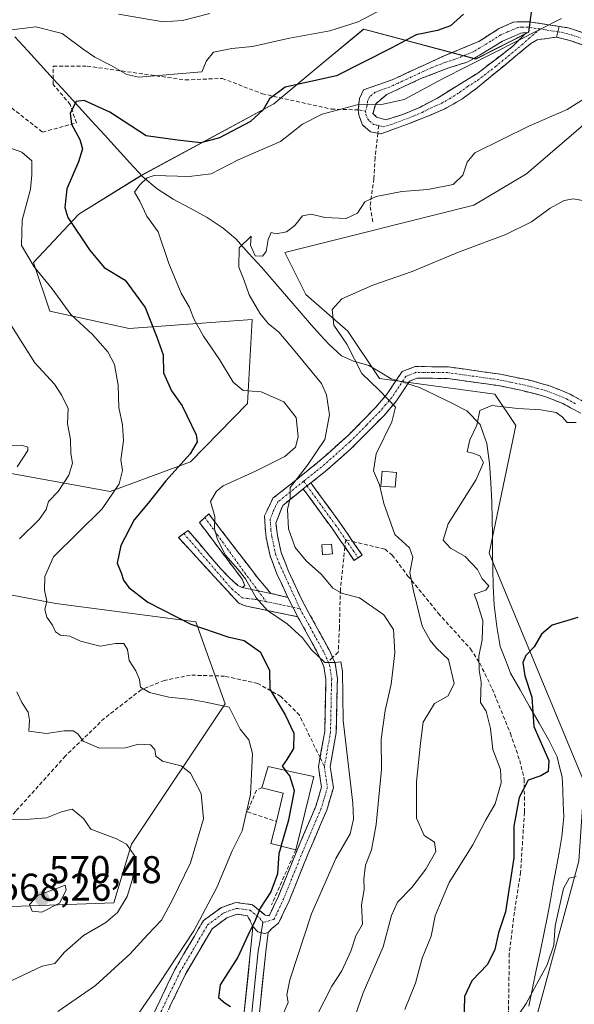
# Model space of a CAD drawing. Units: metres. Extents: x 611176 to 614652, y 4708501 to 4710870.
# Drawn here: x 614123 to 614267, y 4709430 to 4709684 of the extents above; entities that cross this region are included whole.
import ezdxf
from ezdxf.enums import TextEntityAlignment as Align

# ---------------------------------------------------------------- set-up
doc = ezdxf.new("R2010")
doc.units = ezdxf.units.M
doc.header["$MEASUREMENT"] = 0
doc.linetypes.add('TRAZO_Y_PUNTO', pattern=[1, 0.5, -0.25, 0, -0.25])
doc.linetypes.add('TRAZOSX2', pattern=[1.5, 1, -0.5])
for name, color, linetype, lineweight in [('Arbolado forestal CxS', 92, 'Continuous', 0), ('Camino', 19, 'TRAZOSX2', 0), ('Camino Cxs', 19, 'Continuous', 0), ('Camino eje', 19, 'TRAZO_Y_PUNTO', 0), ('Carátula', 7, 'Continuous', 5), ('Corriente natural lineal', 142, 'Continuous', 13), ('Corriente natural lineal oculto', 19, 'TRAZO_Y_PUNTO', 13), ('Cultivos herbáceos CxS', 92, 'Continuous', 0), ('Curva de nivel maestra', 36, 'Continuous', 30), ('Curva de nivel normal', 36, 'Continuous', 0), ('Edificación ligera', 1, 'Continuous', 0), ('Edificación ligera Cxs', 1, 'Continuous', 0), ('Edificación religiosa', 2, 'Continuous', 13), ('Edificación religiosa Cxs', 2, 'Continuous', 13), ('Layer 0', 7, 'Continuous', 0), ('Matorral CxS', 135, 'Continuous', 0), ('Muro lineal', 1, 'TRAZOSX2', 13), ('Punto de cota en terreno', 7, 'Continuous', 0), ('Rótulo de punto de cota en terreno', 19, 'Continuous', 0), ('Senda', 19, 'TRAZOSX2', 0)]:
    doc.layers.add(name, color=color, linetype=linetype, lineweight=lineweight)
doc.styles.add('Arial', font='txt', dxfattribs={"height": 0.2})

# ---------------------------------------------------------------- blocks, each defined once
blk = doc.blocks.new('*U150')
at = {"layer": 'Arbolado forestal CxS', "color": 92, "linetype": 'Continuous', "lineweight": 0}
for points in [[(614258.2817, 4709707.7615, 550.4242), (614254.7121, 4709680.9103, 544.4046), (614241.0803, 4709673.9863, 544.1042), (614212.0755, 4709681.7257, 552.111), (614202.3869, 4709673.6475, 550.8382), (614188.8713, 4709662.3787, 547.9304), (614154.6643, 4709643.9167, 544.5752), (614138.4381, 4709633.8409, 548.5917), (614126.7491, 4709621.3659, 554.6886), (614130.9877, 4709608.7729, 556.0298), (614151.5167, 4709604.3487, 551.8766), (614183.2865, 4709606.6565, 540.9492), (614182.0933, 4709584.9753, 546.7742), (614167.3081, 4709569.8535, 547.477), (614146.5431, 4709562.1757, 553.9152), (614095.3791, 4709571.4557, 567.2849)], [(614095.8251, 4709540.2039, 563.9442), (614132.5419, 4709533.2067, 553.5467), (614168.6995, 4709528.4603, 550.1339), (614176.2553, 4709507.2943, 554.9776), (614152.0779, 4709471.0103, 564.6696), (614147.5445, 4709455.8913, 564.3803), (614106.7469, 4709454.3793, 569.1904)]]:
    blk.add_polyline3d(points, dxfattribs=at)
blk = doc.blocks.new('*U199')
at = {"layer": 'Curva de nivel normal', "color": 36, "linetype": 'Continuous', "lineweight": 0}
for points in [[(614118.86, 4709574.02, 565), (614123.64, 4709574.13, 565), (614125.34, 4709573.66, 565), (614125.33, 4709572.82, 565), (614122.55, 4709568.57, 565)], [(614120.97, 4709477.36, 565), (614125.92, 4709477.53, 565), (614130.13, 4709477.85, 565), (614134.02, 4709479.38, 565), (614136.79, 4709480.04, 565), (614139.65, 4709477.67, 565), (614141.58, 4709474.88, 565), (614148.19, 4709472.39, 565), (614150.76, 4709471.07, 565), (614153.18, 4709467.57, 565), (614152.32, 4709462, 565), (614150.98, 4709457.53, 565), (614148.48, 4709453.34, 565), (614145.48, 4709450.77, 565), (614139.68, 4709447.43, 565), (614134.81, 4709443.1, 565), (614132.3, 4709440.2, 565), (614128.97, 4709439.49, 565), (614121.19, 4709435.78, 565)]]:
    blk.add_polyline3d(points, dxfattribs=at)
blk = doc.blocks.new('*U201')
at = {"layer": 'Curva de nivel normal', "color": 36, "linetype": 'Continuous', "lineweight": 0}
blk.add_polyline3d([(614209.09, 4709424.38, 535), (614211.96, 4709432.63, 535), (614217.13, 4709444.52, 535), (614219.24, 4709452.63, 535), (614220.82, 4709456, 535), (614224.56, 4709459.8, 535), (614228.18, 4709464.54, 535), (614230.69, 4709469.14, 535), (614230.41, 4709471.54, 535), (614227.7, 4709473.31, 535), (614225.72, 4709477.77, 535), (614225.76, 4709487.14, 535), (614226.74, 4709497.12, 535), (614227.41, 4709502.55, 535), (614230.37, 4709507.36, 535), (614233.9, 4709509.38, 535), (614235.44, 4709512.6, 535), (614234.02, 4709518.78, 535), (614230.88, 4709521.72, 535), (614229.28, 4709523.68, 535), (614227.22, 4709527.4, 535), (614224.94, 4709536.49, 535), (614224.02, 4709541.26, 535), (614224.78, 4709545.22, 535), (614223.95, 4709547.67, 535), (614220.13, 4709551.09, 535), (614217.28, 4709559.07, 535), (614216.2, 4709563.94, 535), (614214.59, 4709567.53, 535), (614215.27, 4709571.92, 535), (614219.38, 4709580.22, 535), (614220.26, 4709584.02, 535), (614218.44, 4709586, 535), (614216.1, 4709588.36, 535), (614211.64, 4709592.68, 535), (614207.74, 4709600.28, 535), (614204.39, 4709605.2, 535), (614203.92, 4709609.24, 535), (614206.42, 4709612, 535), (614214.43, 4709615.49, 535), (614224.62, 4709619.05, 535), (614236.62, 4709624.06, 535), (614248.81, 4709628.59, 535), (614255.41, 4709631.9, 535), (614260.23, 4709635.44, 535), (614263.88, 4709637.41, 535), (614266.26, 4709637.86, 535), (614268.62, 4709637.4, 535)], dxfattribs=at)
blk = doc.blocks.new('*U208')
at = {"layer": 'Curva de nivel normal', "color": 36, "linetype": 'Continuous', "lineweight": 0}
blk.add_polyline3d([(614222.74, 4709428.28, 530), (614225.49, 4709435.12, 530), (614227.23, 4709441.59, 530), (614229.56, 4709447.25, 530), (614230.56, 4709452.52, 530), (614234.19, 4709461.14, 530), (614240.3, 4709470.87, 530), (614243.52, 4709477.19, 530), (614246.08, 4709481.42, 530), (614247.63, 4709486.86, 530), (614247.4, 4709490.34, 530), (614245.45, 4709495.47, 530), (614244.84, 4709500.95, 530), (614243.72, 4709505.43, 530), (614242.23, 4709507.61, 530), (614242.42, 4709512.93, 530), (614241.9, 4709516, 530), (614241.82, 4709519.67, 530), (614242.73, 4709523.83, 530), (614242.86, 4709528.8, 530), (614241.33, 4709533.83, 530), (614240.64, 4709535.68, 530), (614243.62, 4709536.71, 530), (614244.39, 4709537.84, 530), (614242.66, 4709539.63, 530), (614241.48, 4709542.02, 530), (614238.32, 4709545.41, 530), (614234.53, 4709547.58, 530), (614232.58, 4709549.63, 530), (614233.91, 4709553.86, 530), (614241.13, 4709565.3, 530), (614243.04, 4709569.66, 530), (614242.1, 4709571.43, 530), (614240.28, 4709572.12, 530), (614238.78, 4709572.45, 530), (614239.53, 4709575.58, 530), (614241.32, 4709579.3, 530), (614242.13, 4709583.12, 530), (614245.19, 4709584.46, 530), (614251.92, 4709583.63, 530), (614257.82, 4709583.3, 530), (614261.78, 4709582.58, 530), (614263.41, 4709581.46, 530), (614264.63, 4709580.03, 530), (614267.01, 4709580.02, 530)], dxfattribs=at)
blk = doc.blocks.new('*U216')
at = {"layer": 'Curva de nivel normal', "color": 36, "linetype": 'Continuous', "lineweight": 0}
for points in [[(614133.06, 4709427.78, 560), (614142.77, 4709434.46, 560), (614151.71, 4709442.67, 560), (614156.18, 4709447.6, 560), (614159.88, 4709451.4, 560), (614162.7, 4709456.6, 560), (614167.35, 4709466.22, 560), (614170.73, 4709477.54, 560), (614170.06, 4709484.09, 560), (614167.33, 4709489.37, 560), (614164.92, 4709491.29, 560), (614160.14, 4709492.5, 560), (614158.41, 4709493.8, 560), (614158.1, 4709495.53, 560), (614157, 4709496.72, 560), (614153.9, 4709496.92, 560), (614150.57, 4709495.96, 560), (614143.85, 4709495.88, 560), (614139.6, 4709497.64, 560), (614138.25, 4709499.54, 560), (614136.99, 4709500.36, 560), (614134.69, 4709500.34, 560), (614130.1, 4709499.6, 560), (614125.54, 4709500.2, 560), (614125.72, 4709503.1, 560), (614125.36, 4709505.19, 560), (614123.76, 4709507.65, 560), (614122.49, 4709510.39, 560)], [(614123.12, 4709549.92, 560), (614128.22, 4709554.96, 560), (614130, 4709557.58, 560), (614130.62, 4709559.65, 560), (614133.12, 4709562.19, 560), (614135.9, 4709566.42, 560), (614136.86, 4709569.52, 560), (614136.45, 4709572, 560), (614136.29, 4709575.67, 560), (614135.54, 4709579.68, 560), (614135.71, 4709583.61, 560), (614134.1, 4709587.04, 560), (614132.21, 4709589.93, 560), (614127.12, 4709595.46, 560), (614119.42, 4709607.56, 560)], [(614148.74, 4709685.6, 560), (614160.3, 4709683.63, 560), (614165.3, 4709683.92, 560), (614172.3, 4709685.72, 560)]]:
    blk.add_polyline3d(points, dxfattribs=at)
blk = doc.blocks.new('*U222')
at = {"layer": 'Curva de nivel maestra', "color": 36, "linetype": 'Continuous', "lineweight": 30}
blk.add_polyline3d([(614190.7532, 4709470.5195, 550), (614190.2, 4709468.63, 550), (614189.82, 4709463.34, 550), (614188.05, 4709458.73, 550), (614185.32, 4709454.51, 550), (614184.02, 4709451.31, 550), (614182.19, 4709447.43, 550), (614179.53, 4709441.82, 550), (614175.02, 4709434.71, 550), (614174.56, 4709431.36, 550), (614176.32, 4709429.95, 550), (614177.71, 4709429.09, 550)], dxfattribs=at)
blk = doc.blocks.new('5PATER')
at = {"layer": 'Carátula', "linetype": 'Continuous', "lineweight": 5}
h = blk.add_hatch(color=250, dxfattribs=at)
edge = h.paths.add_edge_path()
edge.add_ellipse((0, 0.01), major_axis=(-1.33, -1.34), ratio=0.999422, start_angle=0, end_angle=360)
blk = doc.blocks.new('*U230')
at = {"layer": 'Camino Cxs', "color": 19, "linetype": 'Continuous', "lineweight": 0}
for points in [[(614262.55, 4709682.41, 544.31), (614261.94, 4709679.67, 544.03), (614259.44, 4709679.3, 544.27), (614256.93, 4709678.92, 544.47), (614255.25, 4709677.96, 544.48), (614251.79, 4709675.11, 544.42), (614248.34, 4709672.26, 543.93), (614244.88, 4709669.4, 543.45), (614241.42, 4709666.55, 543), (614237.4, 4709663.58, 542.92), (614235.22, 4709662.34, 542.82), (614233.04, 4709661.1, 542.7), (614230.44, 4709659.97, 542.76), (614227.83, 4709658.84, 542.87), (614224.07, 4709657.44, 543.04), (614220.3, 4709656.04, 543.14), (614216.54, 4709654.64, 543.06), (614213.82, 4709655.15, 543.26), (614211.8, 4709656.93, 543.64), (614210.86, 4709659.46, 544.2), (614210.69, 4709660.84, 544.57), (614210.99, 4709663.82, 545.42), (614212.05, 4709666.01, 546.51), (614215.75, 4709667.32, 546.44), (614219.45, 4709668.63, 546.5), (614221.73, 4709669.68, 546.86), (614224, 4709670.72, 546.95), (614228.22, 4709672.66, 546.65), (614232.44, 4709674.6, 546.63), (614235.57, 4709675.91, 546.67), (614238.69, 4709677.21, 546.49), (614241.82, 4709678.52, 546.08), (614244.43, 4709680.19, 546.31), (614247.04, 4709681.85, 546.31), (614250.83, 4709683.53, 545.98), (614251.66, 4709683.63, 545.88), (614254.93, 4709683.6, 545.64), (614258.74, 4709683, 544.98), (614262.55, 4709682.41, 544.31)], [(614215.4, 4709658.97, 543.88), (614217.77, 4709658.28, 543.57), (614221.94, 4709659.53, 543.77), (614224.26, 4709660.51, 543.7), (614226.57, 4709661.49, 543.45), (614228.85, 4709662.69, 543.34), (614231.12, 4709663.88, 543.25), (614234.6, 4709666.04, 543.65), (614238.08, 4709668.2, 543.73), (614241.56, 4709670.36, 543.93), (614244.6, 4709672.69, 544.24), (614247.65, 4709675.02, 544.59), (614250.69, 4709677.35, 544.88), (614254.13, 4709680.85, 545.15), (614252.68, 4709680.65, 545.24), (614250.34, 4709679.63, 545.34), (614247.99, 4709678.6, 545.46), (614244.99, 4709676.81, 545.31), (614241.99, 4709675.02, 545.17), (614238.99, 4709673.23, 545.1), (614236.55, 4709672.48, 545.19), (614234.11, 4709671.72, 545.31), (614230.5, 4709670.32, 545.49), (614226.89, 4709668.91, 546.03), (614222.47, 4709666.86, 545.89), (614218.05, 4709664.81, 545.73), (614215.18, 4709662.42, 545.07), (614214.48, 4709659.87, 544.21), (614215.4, 4709658.97, 543.88)]]:
    blk.add_polyline3d(points, close=True, dxfattribs=at)

msp = doc.modelspace()

# ---------------------------------------------------------------- linework, layer by layer
at = {"layer": 'Arbolado forestal CxS', "color": 92, "linetype": 'Continuous', "lineweight": 0}
for points in [[(614258.28, 4709707.76, 550.42), (614254.71, 4709680.91, 544.4), (614241.08, 4709673.99, 544.1), (614212.08, 4709681.73, 552.11), (614202.39, 4709673.65, 550.84), (614188.87, 4709662.38, 547.93), (614154.66, 4709643.92, 544.58), (614138.44, 4709633.84, 548.59), (614126.75, 4709621.37, 554.69), (614130.99, 4709608.77, 556.03), (614151.52, 4709604.35, 551.88), (614183.29, 4709606.66, 540.95), (614182.09, 4709584.98, 546.77), (614167.31, 4709569.85, 547.48), (614146.54, 4709562.18, 553.92), (614095.38, 4709571.46, 567.28)], [(614095.83, 4709540.2, 563.94), (614132.54, 4709533.21, 553.55), (614168.7, 4709528.46, 550.13), (614176.26, 4709507.29, 554.98), (614152.08, 4709471.01, 564.67), (614147.54, 4709455.89, 564.38), (614106.75, 4709454.38, 569.19)]]:
    msp.add_polyline3d(points, dxfattribs=at)
at = {"layer": 'Camino', "color": 19, "linetype": 'TRAZOSX2', "lineweight": 0}
for points in [[(614210.69, 4709660.84), (614210.99, 4709663.82), (614212.05, 4709666.01), (614219.45, 4709668.63), (614224, 4709670.72), (614232.44, 4709674.6), (614241.82, 4709678.52), (614247.04, 4709681.85), (614250.83, 4709683.53), (614251.66, 4709683.63), (614254.93, 4709683.6), (614262.55, 4709682.41)], [(614262.55, 4709682.41), (614264.56, 4709682.09), (614266.26, 4709681.64), (614271.28, 4709679.89)], [(614217.77, 4709658.28), (614221.94, 4709659.53), (614226.57, 4709661.49), (614231.12, 4709663.88), (614241.56, 4709670.36), (614250.69, 4709677.35), (614254.13, 4709680.85), (614252.68, 4709680.65), (614247.99, 4709678.6), (614238.99, 4709673.23), (614234.11, 4709671.72), (614226.89, 4709668.91), (614218.05, 4709664.81), (614215.18, 4709662.42), (614214.48, 4709659.87), (614215.4, 4709658.97), (614217.77, 4709658.28)], [(614261.94, 4709679.67), (614256.93, 4709678.92), (614255.25, 4709677.96), (614241.42, 4709666.55), (614237.4, 4709663.58), (614233.04, 4709661.1), (614227.83, 4709658.84), (614216.54, 4709654.64), (614215.74, 4709654.79)], [(614312.42, 4709630.05), (614313.37, 4709634.93), (614316.98, 4709642.62), (614317.31, 4709644.98), (614317.11, 4709646.43), (614316.74, 4709647.52), (614314.71, 4709650.39), (614310.69, 4709652.7), (614308.31, 4709654.17), (614304.66, 4709656.44), (614302.64, 4709658.77), (614299.3, 4709664.53), (614295.09, 4709667.56), (614289.63, 4709668.95), (614284.88, 4709670.43), (614280.71, 4709671.92), (614274.51, 4709675.29), (614270.01, 4709677.17), (614265.39, 4709678.77), (614261.94, 4709679.67)], [(614215.74, 4709654.79), (614213.82, 4709655.15), (614211.8, 4709656.93), (614210.86, 4709659.46), (614210.69, 4709660.84)], [(614192.49, 4709534.82), (614189.65, 4709540.94), (614187.88, 4709545.58), (614186.85, 4709550.28), (614186.42, 4709555.9), (614188.65, 4709560.44), (614200.19, 4709569.65), (614208.27, 4709576.86), (614215.14, 4709583.89), (614218.17, 4709587.43), (614221.99, 4709593.2), (614225.41, 4709594.5), (614233.97, 4709594.4), (614247.33, 4709592.53), (614254.99, 4709590.94), (614260.13, 4709589.51), (614265.46, 4709587.34), (614270.27, 4709584.67), (614274.2, 4709581.57), (614277.51, 4709577.94)], [(614268.2, 4709582.42), (614263.5, 4709584.94), (614258.87, 4709586.76), (614252.71, 4709588.39), (614246.82, 4709589.57), (614233.74, 4709591.41), (614225.94, 4709591.49), (614223.96, 4709590.74), (614220.57, 4709585.62), (614217.35, 4709581.85), (614208.77, 4709573.21), (614202.12, 4709567.35), (614198.43, 4709564.4)], [(614196.48, 4709562.84), (614191.16, 4709558.6), (614189.4, 4709554.05), (614189.81, 4709550.79), (614190.77, 4709546.45), (614192.56, 4709541.78), (614196.18, 4709534), (614203.3, 4709520.98), (614204.06, 4709519.3)], [(614207.23, 4709547.83), (614203.81, 4709552.8), (614196.48, 4709562.84)], [(614198.43, 4709564.4), (614205.85, 4709554.25), (614209.26, 4709549.29)], [(614180.67, 4709537.4), (614181.39, 4709537.89), (614180.64, 4709539.57), (614169.64, 4709554.19), (614171.04, 4709555.5)], [(614171.04, 4709555.5), (614172.03, 4709556.43), (614184.85, 4709539.68), (614188.12, 4709535.86)], [(614195.04, 4709529.83), (614181.46, 4709532.6), (614179.82, 4709533.3), (614164.19, 4709550.34), (614165.61, 4709551.33)], [(614165.61, 4709551.33), (614166.71, 4709552.1), (614175.16, 4709542.22), (614178.66, 4709538.64), (614179.57, 4709537.93), (614180.67, 4709537.4)], [(614210.66, 4709545.06), (614209.63, 4709544.35), (614207.23, 4709547.83)], [(614209.26, 4709549.29), (614211.69, 4709545.77), (614210.66, 4709545.06)], [(614188.12, 4709535.86), (614192.49, 4709534.82)], [(614200.81, 4709493.41), (614202.01, 4709500.15), (614202.26, 4709512.29), (614202.3, 4709513.62), (614201.81, 4709516.94), (614200.61, 4709519.65), (614195.04, 4709529.83)], [(614204.06, 4709519.3), (614204.72, 4709517.78), (614205.31, 4709513.8), (614205.26, 4709512.2), (614205, 4709499.85), (614203.44, 4709491.09), (614204.25, 4709485.61), (614202.54, 4709479.81), (614197.75, 4709468.63), (614192.82, 4709456.38), (614190.11, 4709450.63), (614188.42, 4709449.28), (614187.42, 4709448.19)], [(614157.43, 4709426.44), (614163.29, 4709438.64), (614170.62, 4709451.18), (614175.33, 4709454.67), (614179.06, 4709455.98), (614183.33, 4709455.39), (614186.63, 4709452.71), (614187.69, 4709452.54), (614190.07, 4709457.58), (614194.98, 4709469.78), (614199.71, 4709480.83), (614201.18, 4709485.82), (614200.4, 4709491.14), (614200.81, 4709493.41)], [(614183.48, 4709449.76), (614182.09, 4709452.54), (614179.37, 4709452.91), (614176.75, 4709451.99), (614172.9, 4709449.13), (614165.94, 4709437.23), (614160.05, 4709424.97)]]:
    msp.add_lwpolyline(points, dxfattribs=at)
at = {"layer": 'Camino Cxs', "color": 19, "linetype": 'Continuous', "lineweight": 0}
for points in [[(614262.55, 4709682.41), (614261.94, 4709679.67)], [(614262.55, 4709682.41), (614261.94, 4709679.67)], [(614198.43, 4709564.4), (614196.48, 4709562.84)], [(614198.43, 4709564.4), (614196.48, 4709562.84)], [(614180.67, 4709537.4), (614188.12, 4709535.86)], [(614180.67, 4709537.4), (614188.12, 4709535.86)], [(614192.49, 4709534.82), (614195.04, 4709529.83)], [(614192.49, 4709534.82), (614195.04, 4709529.83)], [(614183.48, 4709449.76), (614184.7, 4709448.33), (614186.48, 4709447.98), (614187.42, 4709448.19)]]:
    msp.add_lwpolyline(points, dxfattribs=at)
for points in [[(614270.01, 4709677.17, 542.53), (614265.39, 4709678.77, 543.42), (614261.94, 4709679.67, 544.03), (614262.55, 4709682.41, 544.31), (614264.56, 4709682.09, 544.11), (614266.26, 4709681.64, 543.89), (614268.77, 4709680.77, 543.41)], [(614157.43, 4709426.44, 554.12), (614159.38, 4709430.51, 554.28), (614161.33, 4709434.57, 554.01), (614163.29, 4709438.64, 553.89), (614165.73, 4709442.82, 553.27), (614168.17, 4709447, 553.75), (614170.62, 4709451.18, 553.23), (614172.97, 4709452.92, 552.3), (614175.33, 4709454.67, 551.76), (614179.06, 4709455.98, 550.91), (614183.33, 4709455.39, 550.13), (614186.63, 4709452.71, 549.59), (614187.69, 4709452.54, 549.41), (614188.88, 4709455.06, 549.29), (614190.07, 4709457.58, 549.1), (614191.7, 4709461.65, 548.86), (614193.34, 4709465.71, 548.95), (614194.98, 4709469.78, 548.67), (614196.56, 4709473.46, 548.13), (614198.13, 4709477.14, 548.1), (614199.71, 4709480.83, 548.11), (614200.45, 4709483.32, 548.08), (614201.18, 4709485.82, 547.72), (614200.79, 4709488.48, 547.57), (614200.4, 4709491.14, 547.37), (614201.2, 4709495.64, 546.89), (614202.01, 4709500.15, 546.33), (614202.09, 4709504.2, 545.96), (614202.18, 4709508.25, 545.51), (614202.26, 4709512.29, 545.51), (614202.3, 4709513.62, 545.5), (614201.81, 4709516.94, 545.02), (614200.61, 4709519.65, 544.97), (614198.75, 4709523.04, 544.44), (614196.9, 4709526.44, 543.99), (614195.04, 4709529.83, 543.81), (614193.77, 4709532.33, 543.6), (614192.49, 4709534.82, 543.2), (614191.07, 4709537.88, 542.83), (614189.65, 4709540.94, 542.99), (614187.88, 4709545.58, 542.59), (614186.85, 4709550.28, 541.4), (614186.64, 4709553.09, 541.15), (614186.42, 4709555.9, 540.97), (614187.54, 4709558.17, 540.62), (614188.65, 4709560.44, 540.83), (614192.5, 4709563.51, 539.77), (614196.34, 4709566.58, 540.09), (614200.19, 4709569.65, 539.57), (614202.88, 4709572.05, 538.96), (614205.58, 4709574.46, 538.13), (614208.27, 4709576.86, 537.29), (614211.71, 4709580.38, 536.57), (614215.14, 4709583.89, 535.7), (614218.17, 4709587.43, 534.79), (614220.08, 4709590.32, 534.1), (614221.99, 4709593.2, 533.54), (614225.41, 4709594.5, 533.22), (614229.69, 4709594.45, 532.81), (614233.97, 4709594.4, 532.42), (614238.42, 4709593.78, 532.02), (614242.88, 4709593.15, 531.62), (614247.33, 4709592.53, 531.29), (614251.16, 4709591.74, 531.23), (614254.99, 4709590.94, 531.11), (614257.56, 4709590.23, 531.01), (614260.13, 4709589.51, 530.93), (614262.8, 4709588.43, 530.8), (614265.46, 4709587.34, 530.65), (614267.87, 4709586.01, 530.6)], [(614268.2, 4709582.42, 530.31), (614265.85, 4709583.68, 530.39), (614263.5, 4709584.94, 530.33), (614258.87, 4709586.76, 530.52), (614255.79, 4709587.58, 530.72), (614252.71, 4709588.39, 531.05), (614249.77, 4709588.98, 531.05), (614246.82, 4709589.57, 530.94), (614242.46, 4709590.18, 531.27), (614238.1, 4709590.8, 531.69), (614233.74, 4709591.41, 532.33), (614229.84, 4709591.45, 532.86), (614225.94, 4709591.49, 533.29), (614223.96, 4709590.74, 533.58), (614222.27, 4709588.18, 534.04), (614220.57, 4709585.62, 534.46), (614217.35, 4709581.85, 535.21), (614214.49, 4709578.97, 535.85), (614211.63, 4709576.09, 536.45), (614208.77, 4709573.21, 537.11), (614205.45, 4709570.28, 538.21), (614202.12, 4709567.35, 538.81), (614198.43, 4709564.4, 539.38), (614196.48, 4709562.84, 539.36), (614193.82, 4709560.72, 539.58), (614191.16, 4709558.6, 540.1), (614189.4, 4709554.05, 540.54), (614189.81, 4709550.79, 540.99), (614190.77, 4709546.45, 541.75), (614191.67, 4709544.12, 541.91), (614192.56, 4709541.78, 541.94), (614194.37, 4709537.89, 542.45), (614196.18, 4709534, 543.19), (614198.55, 4709529.66, 543.38), (614200.93, 4709525.32, 543.81), (614203.3, 4709520.98, 544.2), (614204.06, 4709519.3, 544.56), (614204.72, 4709517.78, 544.83), (614205.31, 4709513.8, 545.08), (614205.26, 4709512.2, 545.01), (614205.18, 4709508.09, 544.76), (614205.09, 4709503.97, 544.91), (614205, 4709499.85, 545.21), (614204.22, 4709495.47, 546.03), (614203.44, 4709491.09, 546.84), (614203.84, 4709488.35, 547.17), (614204.25, 4709485.61, 547.19), (614203.39, 4709482.71, 547.41), (614202.54, 4709479.81, 547.56), (614200.94, 4709476.08, 547.75), (614199.35, 4709472.36, 547.79), (614197.75, 4709468.63, 547.95), (614196.1, 4709464.55, 548.31), (614194.46, 4709460.46, 548.19), (614192.82, 4709456.38, 548.24), (614191.46, 4709453.51, 548.8), (614190.11, 4709450.63, 548.95), (614188.42, 4709449.28, 549.21), (614187.42, 4709448.19, 549.34), (614186.48, 4709447.98, 549.51), (614184.7, 4709448.33, 549.71), (614183.48, 4709449.76, 549.89), (614182.09, 4709452.54, 550.15), (614179.37, 4709452.91, 550.52), (614176.75, 4709451.99, 550.86), (614172.9, 4709449.13, 551.73), (614170.58, 4709445.16, 552.33), (614168.26, 4709441.2, 552.29), (614165.94, 4709437.23, 553.2), (614163.98, 4709433.14, 553.59), (614162.01, 4709429.06, 553.96)]]:
    msp.add_polyline3d(points, dxfattribs=at)
for points in [[(614196.48, 4709562.84, 539.36), (614198.43, 4709564.4, 539.38), (614200.91, 4709561.02, 538.98), (614203.38, 4709557.63, 538.69), (614205.85, 4709554.25, 538.54), (614207.8, 4709551.42, 538.42), (614209.74, 4709548.59, 538.31), (614211.69, 4709545.77, 538.16), (614209.63, 4709544.35, 538.37), (614207.69, 4709547.17, 538.46), (614205.75, 4709549.98, 538.54), (614203.81, 4709552.8, 538.6), (614201.37, 4709556.15, 538.75), (614198.92, 4709559.5, 538.95), (614196.48, 4709562.84, 539.36)], [(614188.12, 4709535.86, 544.07), (614184.4, 4709536.63, 544.8), (614180.67, 4709537.4, 545.26), (614181.39, 4709537.89, 545.08), (614180.64, 4709539.57, 545.07), (614177.89, 4709543.22, 545.04), (614175.14, 4709546.88, 545.16), (614172.39, 4709550.53, 545.32), (614169.64, 4709554.19, 545.69), (614172.03, 4709556.43, 545), (614174.59, 4709553.08, 544.83), (614177.16, 4709549.73, 544.64), (614179.72, 4709546.38, 544.6), (614182.29, 4709543.03, 544.68), (614184.85, 4709539.68, 544.51), (614186.49, 4709537.77, 544.46), (614188.12, 4709535.86, 544.07)], [(614180.67, 4709537.4, 545.26), (614184.4, 4709536.63, 544.8), (614188.12, 4709535.86, 544.07), (614192.49, 4709534.82, 543.2), (614193.77, 4709532.33, 543.6), (614195.04, 4709529.83, 543.81), (614190.51, 4709530.75, 544.38), (614185.99, 4709531.68, 545.21), (614181.46, 4709532.6, 545.73), (614179.82, 4709533.3, 546), (614176.69, 4709536.71, 546.08), (614173.57, 4709540.12, 545.97), (614170.44, 4709543.52, 546.3), (614167.32, 4709546.93, 546.32), (614164.19, 4709550.34, 546.7), (614166.71, 4709552.1, 546.44), (614169.53, 4709548.81, 545.85), (614172.34, 4709545.51, 545.77), (614175.16, 4709542.22, 545.5), (614176.91, 4709540.43, 545.43), (614178.66, 4709538.64, 545.39), (614179.57, 4709537.93, 545.36), (614180.67, 4709537.4, 545.26)]]:
    msp.add_polyline3d(points, close=True, dxfattribs=at)
at = {"layer": 'Camino eje', "color": 19, "linetype": 'TRAZO_Y_PUNTO', "lineweight": 0}
for points in [[(614257.69, 4709681.75), (614254.53, 4709682.23), (614252.9, 4709682.24), (614251.96, 4709682.12), (614249.41, 4709681.07), (614247.52, 4709680.23), (614244.91, 4709678.56), (614240.41, 4709675.88), (614235.72, 4709673.92), (614233.28, 4709673.16), (614229.67, 4709671.76), (614225.45, 4709669.82), (614223.24, 4709668.79), (614220.96, 4709667.75), (614218.75, 4709666.72), (614215.05, 4709665.41), (614213.62, 4709664.22), (614213.09, 4709663.12), (614212.92, 4709661.76), (614212.57, 4709660.48)], [(614215.97, 4709656.81), (614217.16, 4709656.46), (614219.24, 4709657.09), (614224.89, 4709659.19), (614227.2, 4709660.17), (614229.48, 4709661.36), (614232.08, 4709662.49), (614234.26, 4709663.73), (614236.87, 4709665.35), (614238.88, 4709666.84), (614241.49, 4709668.46), (614246.06, 4709671.95), (614252.97, 4709677.66), (614254.78, 4709679.32), (614257.69, 4709681.75)], [(614257.69, 4709681.75), (614258.44, 4709681.64), (614262.24, 4709681.04)], [(614262.24, 4709681.04), (614263.25, 4709680.88), (614264.98, 4709680.43), (614265.83, 4709680.21), (614268.14, 4709679.41)], [(614212.57, 4709660.48), (614212.67, 4709659.67), (614213.14, 4709658.4), (614213.6, 4709657.95), (614214.61, 4709657.06), (614215.97, 4709656.81)], [(614266.83, 4709584.88), (614264.48, 4709586.14), (614261.82, 4709587.23), (614259.5, 4709588.14), (614256.93, 4709588.85), (614253.85, 4709589.67), (614250.02, 4709590.46), (614247.08, 4709591.05), (614240.54, 4709591.97), (614233.86, 4709592.91), (614229.96, 4709592.95), (614225.68, 4709593), (614222.98, 4709591.97), (614219.37, 4709586.53), (614217.76, 4709584.64), (614216.25, 4709582.87), (614212.81, 4709579.36), (614208.52, 4709575.04), (614204.48, 4709571.43), (614201.16, 4709568.5), (614199.69, 4709567.33), (614196.57, 4709564.84)], [(614196.57, 4709564.84), (614189.91, 4709559.52), (614188.79, 4709557.25), (614187.91, 4709554.98), (614188.13, 4709552.17), (614188.33, 4709550.54), (614188.81, 4709548.37), (614189.33, 4709546.02), (614190.21, 4709543.7), (614195.61, 4709531.92)], [(614196.57, 4709564.84), (614197.45, 4709563.62)], [(614197.45, 4709563.62), (614204.83, 4709553.52), (614207.44, 4709549.74)], [(614171.04, 4709555.5), (614181.35, 4709541.17), (614184.79, 4709536.55)], [(614165.61, 4709551.33), (614177.97, 4709537.04), (614180.72, 4709534.71), (614184.1, 4709534.29), (614186.91, 4709533.71)], [(614207.44, 4709549.74), (614210.66, 4709545.06)], [(614184.79, 4709536.55), (614186.91, 4709533.71)], [(614186.91, 4709533.71), (614193.78, 4709532.29)], [(614193.78, 4709532.29), (614195.61, 4709531.92)], [(614195.61, 4709531.92), (614201.96, 4709520.32), (614202.91, 4709518.17)], [(614202.91, 4709518.17), (614203.27, 4709517.36), (614203.81, 4709513.71), (614203.76, 4709512.25), (614203.51, 4709500), (614201.92, 4709491.11)], [(614201.92, 4709491.11), (614202.71, 4709485.72), (614201.13, 4709480.32), (614196.36, 4709469.21), (614191.44, 4709456.98), (614188.9, 4709451.58), (614186.05, 4709450.79)], [(614158.74, 4709425.71), (614164.61, 4709437.93), (614171.76, 4709450.16), (614176.04, 4709453.33), (614179.22, 4709454.44), (614182.71, 4709453.97), (614185.25, 4709451.9), (614186.05, 4709450.79)]]:
    msp.add_lwpolyline(points, dxfattribs=at)
at = {"layer": 'Corriente natural lineal', "color": 142, "linetype": 'Continuous', "lineweight": 13}
for points in [[(614121.96, 4709679.74, 553.84), (614125.26, 4709676.12, 552.96), (614128.57, 4709672.5, 552.01), (614131.87, 4709668.89, 551.22), (614135.18, 4709665.27, 550.73), (614138.48, 4709661.65, 549.93), (614141.79, 4709658.04, 548.63), (614145.09, 4709654.42, 547.97), (614148.4, 4709650.8, 547.42), (614151.7, 4709647.19, 546.47), (614155.01, 4709643.57, 544.94), (614158.7, 4709640.4, 544.17), (614162.87, 4709637.77, 543.45), (614167.26, 4709635.39, 543.2), (614171.65, 4709633.01, 542.09), (614175.8, 4709630.3, 540.66), (614179.02, 4709627.49, 540.14), (614182.36, 4709623.83, 539.81), (614185.69, 4709620.16, 539.54), (614188.92, 4709616.41, 538.37), (614192.15, 4709612.66, 537.57), (614195.38, 4709608.9, 536.86), (614198.61, 4709605.15, 536.23), (614200.84, 4709602.72, 535.85), (614203.06, 4709600.29, 535.6), (614206.31, 4709597.22, 535.71), (614209.44, 4709595.84, 535.03), (614213.42, 4709594.76, 534.22), (614216.31, 4709593.05, 533.91), (614219.2, 4709591.34, 534.03), (614220.5, 4709590.95, 533.96)], [(614223.49, 4709590.04, 533.7), (614226.54, 4709589.11, 533.37), (614230.6, 4709587.1, 532.95), (614234.65, 4709585.09, 531.8), (614238.71, 4709583.08, 530.56), (614242.18, 4709579.53, 529.47), (614243.04, 4709577.05, 529.19), (614243.89, 4709574.56, 528.99), (614244.24, 4709571.98, 529.08), (614244.58, 4709569.4, 529.31), (614244.91, 4709564.43, 528.75), (614245.23, 4709559.45, 528.2), (614245.28, 4709555.13, 527.98), (614245.34, 4709550.8, 527.84), (614245.39, 4709546.48, 528.07), (614245.45, 4709542.15, 528.73), (614245.5, 4709537.83, 529.27), (614245.79, 4709532.84, 528.58), (614246.12, 4709530.06, 528.48), (614246.45, 4709527.28, 528.28), (614246.9, 4709524.72, 528.02), (614247.35, 4709522.16, 527.69), (614248.69, 4709518.69, 526.77), (614250.03, 4709515.21, 526.36), (614252.49, 4709510.92, 525.9), (614254.95, 4709506.63, 525.14), (614257.41, 4709502.34, 524.41), (614259.87, 4709498.05, 524.07), (614262.05, 4709493.6, 523.93), (614262.71, 4709491.01, 523.14), (614263.36, 4709488.42, 522.38), (614263.51, 4709484.98, 522.6), (614263.65, 4709481.53, 522.39), (614263.8, 4709478.09, 521.9), (614263.56, 4709475.55, 521.9), (614263.32, 4709473, 521.91), (614262.57, 4709468.88, 521.85), (614261.82, 4709464.77, 521.2), (614261.08, 4709460.65, 520.88), (614260.33, 4709456.54, 520.9), (614259.58, 4709452.42, 520.87), (614258.62, 4709447.76, 520.72), (614257.65, 4709443.1, 521.06), (614256.69, 4709438.45, 520.18), (614255.72, 4709433.79, 520.09), (614254.76, 4709429.13, 519.48)]]:
    msp.add_polyline3d(points, dxfattribs=at)
at = {"layer": 'Corriente natural lineal oculto', "color": 19, "linetype": 'TRAZO_Y_PUNTO', "lineweight": 13}
msp.add_polyline3d([(614220.5, 4709590.95, 533.96), (614223.49, 4709590.04, 533.7)], dxfattribs=at)
at = {"layer": 'Cultivos herbáceos CxS', "color": 92, "linetype": 'Continuous', "lineweight": 0}
for points in [[(614256.2, 4709424.43, 518.32), (614267.68, 4709466.68, 519.89), (614269.04, 4709487.02, 520.25), (614244.52, 4709546.27, 528.18), (614251.41, 4709579.22, 528.37), (614245.99, 4709587.35, 530.21), (614216.16, 4709591.42, 534.54), (614208.02, 4709603.63, 534.35), (614197.17, 4709613.12, 535.78), (614191.75, 4709623.96, 537.45), (614240.56, 4709636.17, 535.96), (614254.12, 4709644.3, 536.01), (614273.1, 4709660.57, 538.18), (614298.72, 4709679.16, 540.83), (614301.95, 4709663.31, 539.36), (614304.89, 4709648.84, 538.88), (614289.38, 4709637.52, 537.05), (614275.82, 4709584.64, 530.97), (614281.77, 4709575.49, 531.12), (614285.03, 4709534.86, 526.05), (614291.73, 4709466.97, 522.52), (614299.43, 4709369.19, 517.38)], [(614298.72, 4709679.16, 540.83), (614273.1, 4709660.57, 538.18), (614254.12, 4709644.3, 536.01), (614240.56, 4709636.17, 535.96), (614191.75, 4709623.96, 537.45), (614197.17, 4709613.12, 535.78), (614208.02, 4709603.63, 534.35), (614216.16, 4709591.42, 534.54), (614245.99, 4709587.35, 530.21), (614251.41, 4709579.22, 528.37), (614244.52, 4709546.27, 528.18), (614269.04, 4709487.02, 520.25), (614267.68, 4709466.68, 519.89), (614256.2, 4709424.43, 518.32)]]:
    msp.add_polyline3d(points, dxfattribs=at)
at = {"layer": 'Curva de nivel maestra', "color": 36, "linetype": 'Continuous', "lineweight": 30}
for points in [[(614237.89, 4709685.61, 550), (614234.55, 4709682.57, 550), (614231.18, 4709681.32, 550), (614225.66, 4709680.27, 550), (614219.15, 4709676.83, 550), (614205.03, 4709669.67, 550), (614191.81, 4709666.72, 550), (614187.72, 4709663.69, 550), (614186.15, 4709660.87, 550), (614182.83, 4709657.86, 550), (614174.82, 4709653.64, 550), (614169.96, 4709652.29, 550), (614164, 4709653.01, 550), (614155.91, 4709654.15, 550), (614146.5, 4709660.26, 550), (614139.89, 4709663.28, 550), (614137.82, 4709663, 550), (614136.25, 4709660, 550), (614136.59, 4709657.15, 550), (614138.75, 4709653.15, 550), (614139.41, 4709650.78, 550), (614138.38, 4709647.42, 550), (614135.42, 4709640.45, 550), (614134.85, 4709635.61, 550), (614135.63, 4709633, 550), (614141.26, 4709624.65, 550), (614145.01, 4709620.1, 550), (614150.44, 4709616.86, 550), (614155.58, 4709609.72, 550), (614158.58, 4709602.34, 550), (614160.24, 4709597.56, 550), (614160.32, 4709592.9, 550), (614162.44, 4709588.23, 550), (614165.16, 4709584.34, 550), (614168.84, 4709576.86, 550), (614169.06, 4709575.03, 550), (614167.26, 4709571.89, 550), (614160.97, 4709564.93, 550), (614156.4, 4709559.18, 550), (614152.77, 4709554.84, 550), (614149.32, 4709548.27, 550), (614148.35, 4709543.64, 550), (614149.42, 4709541.13, 550), (614150.04, 4709539.31, 550), (614151.4, 4709537.34, 550), (614156.3, 4709533.56, 550), (614167.45, 4709527.88, 550), (614176.99, 4709524.62, 550), (614181.22, 4709523.66, 550), (614185.34, 4709520.72, 550), (614187.71, 4709516.05, 550), (614187.86, 4709511.07, 550), (614191.81, 4709504.48, 550), (614194.07, 4709499.76, 550), (614193.98, 4709495.77, 550), (614192.26, 4709492.89, 550), (614191.01, 4709491.21, 550), (614191.9, 4709490.09, 550)], [(614267.43, 4709529.58, 525), (614260.78, 4709527.65, 525), (614258, 4709525.34, 525), (614256.17, 4709522, 525), (614253.96, 4709519.79, 525), (614253.18, 4709518.02, 525), (614253.73, 4709514.53, 525), (614255.53, 4709509.07, 525), (614256.08, 4709501.46, 525), (614259.94, 4709492.68, 525), (614259.77, 4709489.82, 525), (614257.88, 4709488.72, 525), (614254.61, 4709487.61, 525), (614252.28, 4709483.12, 525), (614250.91, 4709475.67, 525), (614250.88, 4709467.51, 525), (614248.75, 4709453.54, 525), (614246.88, 4709448.14, 525), (614245.96, 4709443.77, 525), (614244.06, 4709439.95, 525), (614239.99, 4709435.74, 525), (614238.11, 4709431.67, 525), (614237.99, 4709424.54, 525)], [(614190.75, 4709470.52, 550), (614192.75, 4709477.34, 550), (614194.2, 4709484.84, 550), (614193.03, 4709488.67, 550), (614191.9, 4709490.09, 550)]]:
    msp.add_polyline3d(points, dxfattribs=at)
at = {"layer": 'Curva de nivel normal', "color": 36, "linetype": 'Continuous', "lineweight": 0}
for points in [[(614121.12, 4709681.51, 555), (614127.33, 4709682.29, 555), (614134.14, 4709680.58, 555), (614139.63, 4709676.55, 555), (614142.63, 4709674.49, 555), (614146.65, 4709672.42, 555), (614150.85, 4709669.95, 555), (614153.98, 4709669.25, 555), (614170.3, 4709670.66, 555), (614171.44, 4709673.55, 555), (614173.3, 4709675.73, 555), (614178, 4709676.69, 555), (614183.37, 4709677.18, 555), (614192.95, 4709679.41, 555), (614203.37, 4709681.24, 555), (614210.62, 4709683.56, 555), (614220.14, 4709688.6, 555)], [(614263.2, 4709684.49, 545), (614251.8, 4709678.65, 545), (614232.44, 4709668.88, 545), (614222.54, 4709663.54, 545), (614216.67, 4709662.26, 545), (614210.4, 4709662.11, 545), (614201.39, 4709659.76, 545), (614196.29, 4709657.14, 545), (614190.63, 4709652.69, 545), (614179.62, 4709647.96, 545), (614172.63, 4709644.3, 545), (614166.97, 4709643.64, 545), (614157.97, 4709643.9, 545), (614156.13, 4709643.27, 545), (614154.27, 4709641.43, 545), (614152.85, 4709639.58, 545), (614154.2, 4709637.27, 545), (614156.02, 4709633.39, 545), (614158.94, 4709629.31, 545), (614161.75, 4709621.12, 545), (614164.93, 4709613.45, 545), (614167.07, 4709609.73, 545), (614168.16, 4709606.84, 545), (614170.68, 4709602.36, 545), (614174.84, 4709596.32, 545), (614178.34, 4709590.49, 545), (614180.96, 4709588.28, 545), (614185.58, 4709587.96, 545), (614191.45, 4709585.36, 545), (614194.64, 4709581.3, 545), (614195.12, 4709576.34, 545), (614194.44, 4709573.67, 545), (614191.71, 4709571.28, 545), (614184.12, 4709567.45, 545), (614175.8, 4709563.62, 545), (614174.03, 4709562.32, 545), (614172.54, 4709559.65, 545), (614173.59, 4709555.74, 545), (614173.53, 4709552.56, 545), (614174.27, 4709549.81, 545), (614176.36, 4709545.74, 545), (614179.58, 4709542.12, 545), (614181.57, 4709539.61, 545), (614184.33, 4709534.67, 545), (614187.21, 4709531.44, 545), (614192.28, 4709527.96, 545), (614196.29, 4709524.34, 545), (614198.61, 4709521.23, 545), (614202.01, 4709518.02, 545), (614204.6, 4709517.99, 545), (614206.14, 4709518.14, 545), (614206.65, 4709515.77, 545), (614206.82, 4709503, 545), (614209.29, 4709481.67, 545), (614209.48, 4709477.52, 545), (614208.56, 4709473.67, 545), (614204.9, 4709467.34, 545), (614198.61, 4709453, 545), (614192.98, 4709436, 545), (614192.23, 4709432.08, 545), (614192.56, 4709430.13, 545), (614191.37, 4709427.35, 545)], [(614269.98, 4709664.28, 540), (614264.62, 4709660.97, 540), (614254.76, 4709656.66, 540), (614240.82, 4709649.72, 540), (614238.82, 4709647.35, 540), (614237.71, 4709643.95, 540), (614235.21, 4709641.52, 540), (614228.62, 4709640.22, 540), (614221.96, 4709639.73, 540), (614215.31, 4709638.48, 540), (614212.41, 4709637.11, 540), (614210.5, 4709634.14, 540), (614207.53, 4709632.77, 540), (614202.08, 4709633, 540), (614198.49, 4709633.86, 540), (614196.29, 4709633.48, 540), (614194.29, 4709630.91, 540), (614192.1, 4709629.31, 540), (614189.5, 4709628.83, 540), (614188.17, 4709629.15, 540), (614187.4, 4709627.34, 540), (614186.92, 4709624.2, 540), (614185.97, 4709623.01, 540), (614184.07, 4709623.14, 540), (614182.8, 4709625.83, 540), (614182.98, 4709628.16, 540), (614179.94, 4709625.19, 540), (614179.82, 4709620.19, 540), (614181.19, 4709616.7, 540), (614182.52, 4709613.02, 540), (614185.22, 4709608.3, 540), (614187.36, 4709605.66, 540), (614190.16, 4709603.37, 540), (614193.96, 4709598.94, 540), (614201.14, 4709590.07, 540), (614202.49, 4709587.14, 540), (614203.24, 4709582, 540), (614202.01, 4709575.67, 540), (614197.54, 4709569.01, 540), (614193.07, 4709563.23, 540), (614193.09, 4709560.47, 540), (614192.4, 4709557.51, 540), (614192.62, 4709552.5, 540), (614194.36, 4709547.74, 540), (614197.26, 4709544.3, 540), (614201.18, 4709540.74, 540), (614204.15, 4709537.23, 540), (614206.64, 4709535.79, 540), (614211.01, 4709534.71, 540), (614217.29, 4709530.34, 540), (614219.82, 4709526.52, 540), (614220.17, 4709520.52, 540), (614219.72, 4709516.76, 540), (614219.22, 4709512.4, 540), (614217.62, 4709505.55, 540), (614216.56, 4709498.16, 540), (614216.7, 4709490.3, 540), (614215.32, 4709476.14, 540), (614214.08, 4709469.56, 540), (614212.53, 4709465.64, 540), (614212.12, 4709462, 540), (614212.21, 4709459.34, 540), (614211.48, 4709455.34, 540), (614211.74, 4709450.34, 540), (614210.04, 4709447.34, 540), (614208.74, 4709443.34, 540), (614206.44, 4709438.3, 540), (614203.82, 4709434.34, 540), (614199.77, 4709426.41, 540)], [(614152.68, 4709425.46, 555), (614159.26, 4709435, 555), (614168.16, 4709448.67, 555), (614174.15, 4709459.79, 555), (614178.1, 4709469.29, 555), (614180.64, 4709474.48, 555), (614182.82, 4709483.87, 555), (614183.35, 4709494.5, 555), (614182.42, 4709497.96, 555), (614180.19, 4709500.77, 555), (614177.34, 4709506.42, 555), (614171.32, 4709507.77, 555), (614167.48, 4709508.46, 555), (614161.7, 4709509, 555), (614156.77, 4709510.22, 555), (614154.45, 4709511.59, 555), (614154.12, 4709513.62, 555), (614153.24, 4709515.8, 555), (614151.5, 4709518.52, 555), (614151.02, 4709521.36, 555), (614150.11, 4709522.86, 555), (614147.97, 4709522.92, 555), (614143.96, 4709522.21, 555), (614138.92, 4709523.51, 555), (614136.16, 4709524.79, 555), (614133.78, 4709525.05, 555), (614132.49, 4709525.92, 555), (614131.66, 4709527.68, 555), (614130.18, 4709529.67, 555), (614129.72, 4709531.67, 555), (614130.19, 4709533.85, 555), (614129.58, 4709536.72, 555), (614129.72, 4709540.18, 555), (614131.95, 4709545.28, 555), (614144.54, 4709557.7, 555), (614148.88, 4709564.17, 555), (614149.77, 4709567.58, 555), (614149.36, 4709570.34, 555), (614149.98, 4709575.27, 555), (614149.73, 4709579.41, 555), (614148.8, 4709583.94, 555), (614148.67, 4709589.67, 555), (614147.68, 4709595.04, 555), (614146, 4709598.33, 555), (614141.98, 4709602.76, 555), (614136.42, 4709607.98, 555), (614131.57, 4709614.6, 555), (614126.96, 4709620.23, 555), (614123.64, 4709625.76, 555), (614123.8, 4709632.34, 555), (614125.96, 4709640.34, 555), (614126.37, 4709644.08, 555), (614126.36, 4709647.66, 555), (614123.74, 4709649.87, 555), (614117.39, 4709652.14, 555)], [(614252.05, 4709426.92, 520), (614254.06, 4709429.88, 520), (614259.51, 4709439.87, 520), (614261.25, 4709444.9, 520), (614261.52, 4709449.94, 520), (614263.7, 4709459.55, 520), (614265.17, 4709462.25, 520), (614267, 4709462.71, 520)], [(614128.95, 4709453.47, 570), (614133.5, 4709455.8, 570), (614135.22, 4709459.12, 570), (614134.98, 4709460.4, 570), (614133.01, 4709459.67, 570), (614127.95, 4709457.88, 570), (614125.77, 4709455.41, 570), (614126.46, 4709453.7, 570), (614128.95, 4709453.47, 570)]]:
    msp.add_polyline3d(points, dxfattribs=at)
at = {"layer": 'Edificación ligera', "color": 1, "linetype": 'Continuous', "lineweight": 0}
for points in [[(614220.53, 4709567.13, 533.57), (614220.21, 4709563.32, 533.7), (614216.51, 4709563.61, 534.84), (614216.83, 4709567.43, 534.41), (614220.53, 4709567.13, 533.57)], [(614204.01, 4709546.07, 538.73), (614201.46, 4709545.84, 538.9), (614201.26, 4709548.4, 538.76), (614203.8, 4709548.61, 538.63), (614204.01, 4709546.07, 538.73)]]:
    msp.add_polyline3d(points, dxfattribs=at)
at = {"layer": 'Edificación ligera Cxs', "color": 1, "linetype": 'Continuous', "lineweight": 0}
for points in [[(614220.53, 4709567.13, 533.57), (614220.21, 4709563.32, 533.7), (614216.51, 4709563.61, 534.84), (614216.83, 4709567.43, 534.41), (614220.53, 4709567.13, 533.57)], [(614204.01, 4709546.07, 538.73), (614201.46, 4709545.84, 538.9), (614201.26, 4709548.4, 538.76), (614203.8, 4709548.61, 538.63), (614204.01, 4709546.07, 538.73)]]:
    msp.add_polyline3d(points, close=True, dxfattribs=at)
at = {"layer": 'Edificación religiosa', "color": 2, "linetype": 'Continuous', "lineweight": 13}
msp.add_polyline3d([(614199.19, 4709488.51, 547.91), (614194.53, 4709469.59, 548.83), (614188.11, 4709471.17, 550.63), (614189.53, 4709476.91, 550.95), (614191.32, 4709484.22, 551.09), (614185.8, 4709485.58, 552.88), (614187.37, 4709491.07, 552.55), (614195.07, 4709489.4, 548.87), (614199.19, 4709488.51, 547.91)], dxfattribs=at)
at = {"layer": 'Edificación religiosa Cxs', "color": 2, "linetype": 'Continuous', "lineweight": 13}
msp.add_polyline3d([(614199.19, 4709488.51, 547.91), (614194.53, 4709469.59, 548.83), (614188.11, 4709471.17, 550.63), (614189.53, 4709476.91, 550.95), (614191.32, 4709484.22, 551.09), (614185.8, 4709485.58, 552.88), (614187.37, 4709491.07, 552.55), (614195.07, 4709489.4, 548.87), (614199.19, 4709488.51, 547.91)], close=True, dxfattribs=at)
at = {"layer": 'Layer 0', "linetype": 'Continuous', "lineweight": 0}
for points in [[(614186.05, 4709450.79), (614185.62, 4709448.15)], [(614183.48, 4709449.76), (614183.19, 4709446.91), (614182.69, 4709441.92), (614181.06, 4709425.94)], [(614185.62, 4709448.15), (614185.21, 4709445.67), (614184.8, 4709443.37), (614184.73, 4709442.59), (614182.94, 4709425.06)], [(614183.48, 4709449.76), (614184.7, 4709448.33), (614186.48, 4709447.98), (614187.42, 4709448.19)], [(614184.82, 4709424.18), (614186.76, 4709443.25), (614187.42, 4709448.19)]]:
    msp.add_lwpolyline(points, dxfattribs=at)
msp.add_polyline3d([(614181.06, 4709425.94, 547.33), (614181.47, 4709429.94, 547.77), (614181.88, 4709433.93, 548.43), (614182.28, 4709437.93, 548.95), (614182.69, 4709441.92, 549.5), (614182.94, 4709444.42, 549.74), (614183.19, 4709446.91, 549.81), (614183.48, 4709449.76, 549.89), (614184.7, 4709448.33, 549.71), (614186.48, 4709447.98, 549.51), (614187.42, 4709448.19, 549.34), (614187.42, 4709448.19, 549.34), (614186.76, 4709443.25, 549.15), (614186.28, 4709438.48, 548.65), (614185.79, 4709433.72, 547.69), (614185.31, 4709428.95, 547.29)], dxfattribs=at)
at = {"layer": 'Matorral CxS', "color": 135, "linetype": 'Continuous', "lineweight": 0}
for points in [[(614095.38, 4709571.46, 567.28), (614146.54, 4709562.18, 553.92), (614167.31, 4709569.85, 547.48), (614182.09, 4709584.98, 546.77), (614183.29, 4709606.66, 540.95), (614151.52, 4709604.35, 551.88), (614130.99, 4709608.77, 556.03), (614126.75, 4709621.37, 554.69), (614138.44, 4709633.84, 548.59), (614154.66, 4709643.92, 544.58), (614188.87, 4709662.38, 547.93), (614202.39, 4709673.65, 550.84), (614212.08, 4709681.73, 552.11), (614241.08, 4709673.99, 544.1), (614254.71, 4709680.91, 544.4), (614258.28, 4709707.76, 550.42)], [(614258.28, 4709707.76, 550.42), (614254.71, 4709680.91, 544.4), (614241.08, 4709673.99, 544.1), (614212.08, 4709681.73, 552.11), (614202.39, 4709673.65, 550.84), (614188.87, 4709662.38, 547.93), (614154.66, 4709643.92, 544.58), (614138.44, 4709633.84, 548.59), (614126.75, 4709621.37, 554.69), (614130.99, 4709608.77, 556.03), (614151.52, 4709604.35, 551.88), (614183.29, 4709606.66, 540.95), (614182.09, 4709584.98, 546.77), (614167.31, 4709569.85, 547.48), (614146.54, 4709562.18, 553.92), (614095.38, 4709571.46, 567.28)], [(614304.58, 4709694.63, 545.86), (614298.72, 4709679.16, 540.83), (614273.1, 4709660.57, 538.18), (614254.12, 4709644.3, 536.01), (614240.56, 4709636.17, 535.96), (614191.75, 4709623.96, 537.45), (614197.17, 4709613.12, 535.78), (614208.02, 4709603.63, 534.35), (614216.16, 4709591.42, 534.54), (614245.99, 4709587.35, 530.21), (614251.41, 4709579.22, 528.37), (614244.52, 4709546.27, 528.18), (614269.04, 4709487.02, 520.25), (614267.68, 4709466.68, 519.89), (614256.2, 4709424.43, 518.32)], [(614298.72, 4709679.16, 540.83), (614273.1, 4709660.57, 538.18), (614254.12, 4709644.3, 536.01), (614240.56, 4709636.17, 535.96), (614191.75, 4709623.96, 537.45), (614197.17, 4709613.12, 535.78), (614208.02, 4709603.63, 534.35), (614216.16, 4709591.42, 534.54), (614245.99, 4709587.35, 530.21), (614251.41, 4709579.22, 528.37), (614244.52, 4709546.27, 528.18), (614269.04, 4709487.02, 520.25), (614267.68, 4709466.68, 519.89), (614256.2, 4709424.43, 518.32)], [(614106.75, 4709454.38, 569.19), (614147.54, 4709455.89, 564.38), (614152.08, 4709471.01, 564.67), (614176.26, 4709507.29, 554.98), (614168.7, 4709528.46, 550.13), (614132.54, 4709533.21, 553.55), (614095.83, 4709540.2, 563.94)], [(614095.83, 4709540.2, 563.94), (614132.54, 4709533.21, 553.55), (614168.7, 4709528.46, 550.13), (614176.26, 4709507.29, 554.98), (614152.08, 4709471.01, 564.67), (614147.54, 4709455.89, 564.38), (614106.75, 4709454.38, 569.19)]]:
    msp.add_polyline3d(points, dxfattribs=at)
at = {"layer": 'Muro lineal', "color": 1, "linetype": 'TRAZOSX2', "lineweight": 13}
for points in [[(614185.8, 4709485.58, 552.88), (614184.35, 4709485.01, 554.16), (614182.05, 4709479.36, 554.77), (614189.53, 4709476.91, 550.95)], [(614194.53, 4709469.59, 548.83), (614188.3, 4709455.38, 549.42)]]:
    msp.add_polyline3d(points, dxfattribs=at)
at = {"layer": 'Senda', "color": 19, "linetype": 'TRAZOSX2', "lineweight": 0}
for points in [[(614068.8, 4709739.99), (614082.28, 4709714.62), (614102.52, 4709683.26), (614116.41, 4709665.01), (614129.11, 4709655.09), (614137.84, 4709657.47), (614136.25, 4709662.23), (614131.89, 4709667.39), (614131.89, 4709672.15), (614140.62, 4709672.15), (614166.02, 4709668.58), (614175.54, 4709668.98), (614185.86, 4709665.01), (614203.72, 4709661.04), (614210.69, 4709660.84)], [(614210.69, 4709660.84), (614212.57, 4709660.48)], [(614215.97, 4709656.81), (614215.74, 4709654.79)], [(614215.74, 4709654.79), (614215.01, 4709648.5), (614214.72, 4709643.06), (614213.72, 4709635.79), (614214.49, 4709631.81)], [(614207.44, 4709549.74), (614207.23, 4709547.83)], [(614207.44, 4709549.74), (614209.26, 4709549.29)], [(614207.23, 4709547.83), (614206.05, 4709536.77), (614205.81, 4709526.97), (614205.52, 4709520.62), (614204.06, 4709519.3)], [(614209.26, 4709549.29), (614217.59, 4709547.25), (614219.45, 4709545.72), (614223.51, 4709540.35), (614231.35, 4709530.74), (614239.69, 4709521.49), (614242.08, 4709517.82), (614245.31, 4709511.17), (614249.99, 4709499.66), (614252.4, 4709492.69), (614253.57, 4709487.84), (614253.62, 4709479.28), (614252.63, 4709463.8), (614250.8, 4709451.87), (614249.71, 4709442.7), (614249.5, 4709427.95), (614249.52, 4709415.61)], [(614204.06, 4709519.3), (614202.91, 4709518.17)], [(614200.81, 4709493.41), (614195.49, 4709504.36), (614190.71, 4709509.2), (614184.69, 4709512.57), (614176.14, 4709514.46), (614167.25, 4709514.72), (614160.56, 4709513.37), (614154.6, 4709510.94), (614145.08, 4709503.57), (614135.04, 4709493.83), (614122.16, 4709479.53), (614112.6, 4709468.25)], [(614200.81, 4709493.41), (614201.92, 4709491.11)]]:
    msp.add_lwpolyline(points, dxfattribs=at)

# ---------------------------------------------------------------- block references
at = {"layer": 'Arbolado forestal CxS', "color": 92, "linetype": 'Continuous', "lineweight": 0}
msp.add_blockref('*U150', (0, 0), dxfattribs=at)
at = {"layer": 'Camino Cxs', "color": 19, "linetype": 'Continuous', "lineweight": 0}
msp.add_blockref('*U230', (0, 0), dxfattribs=at)
at = {"layer": 'Curva de nivel maestra', "color": 36, "linetype": 'Continuous', "lineweight": 30}
msp.add_blockref('*U222', (0, 0), dxfattribs=at)
at = {"layer": 'Curva de nivel normal', "color": 36, "linetype": 'Continuous', "lineweight": 0}
for name in ['*U199', '*U216', '*U201', '*U208']:
    msp.add_blockref(name, (0, 0), dxfattribs=at)
at = {"layer": 'Punto de cota en terreno', "linetype": 'Continuous', "lineweight": 0}
msp.add_blockref('5PATER', (614129, 4709457, 570.48), dxfattribs=at)

# ---------------------------------------------------------------- texts
at = {"layer": 'Rótulo de punto de cota en terreno', "color": 19, "linetype": 'Continuous', "lineweight": 0, "style": 'Arial'}
for s, p in [('570,48', (614130.76, 4709458.76)), ('568,26', (614117.72, 4709454.22))]:
    msp.add_text(s, height=7, dxfattribs=at).set_placement(p, align=Align.BOTTOM_LEFT)

doc.saveas('drawing.dxf')
